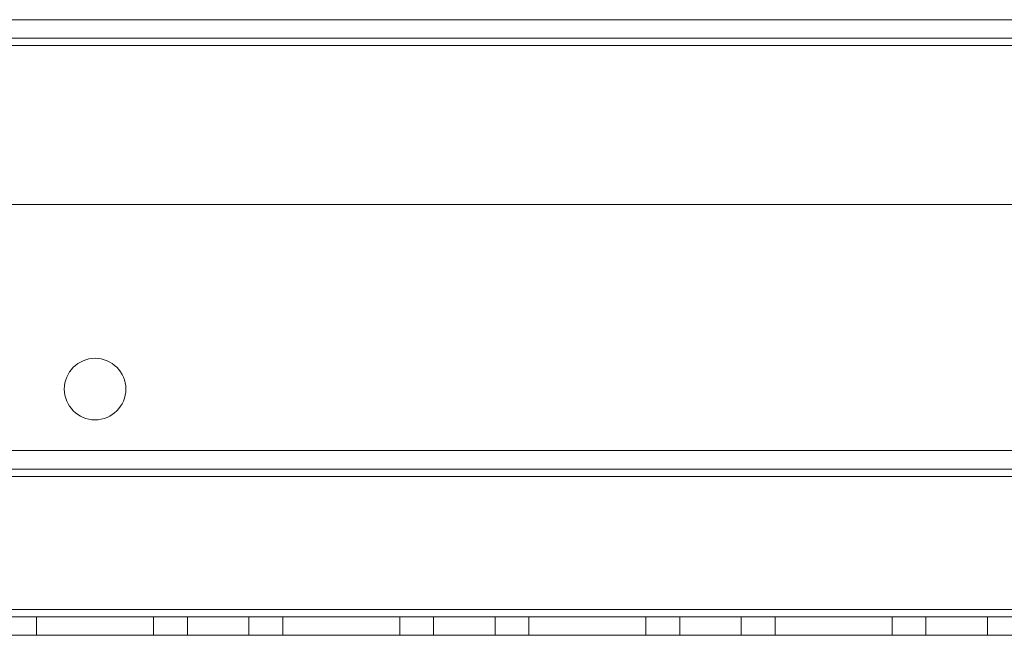
# Model space of a CAD drawing. Units: millimetres. Extents: x -3786 to 4614, y -3385 to 2555.
# Drawn here: x 338 to 418, y -390 to -340 of the extents above; entities that cross this region are included whole.
import ezdxf

# ---------------------------------------------------------------- set-up
doc = ezdxf.new("R2010")
doc.units = ezdxf.units.MM
doc.header["$LTSCALE"] = 5

msp = doc.modelspace()

# ---------------------------------------------------------------- linework, layer by layer
at = {"color": 7, "linetype": 'Continuous', "lineweight": 18}
for p, q in [((280.193, -340.064), (987.193, -340.059)), ((987.193, -340.059), (280.193, -340.064)), ((947.193, -340.059), (320.193, -340.064)), ((320.193, -340.064), (947.193, -340.059)), ((987.193, -341.559), (280.193, -341.564)), ((280.193, -341.564), (987.193, -341.559)), ((320.193, -341.564), (947.193, -341.559)), ((947.193, -341.559), (320.193, -341.564)), ((280.193, -342.164), (987.193, -342.159)), ((280.193, -342.164), (987.193, -342.159)), ((987.193, -342.159), (280.193, -342.164)), ((320.193, -342.164), (947.193, -342.159)), ((947.193, -342.159), (320.193, -342.164)), ((947.193, -342.159), (320.193, -342.164)), ((320.193, -355.064), (947.193, -355.059)), ((320.193, -355.064), (947.193, -355.059)), ((947.193, -355.059), (320.193, -355.064)), ((341.193, -370.064), (341.193, -370.064)), ((346.193, -370.064), (346.193, -370.064)), ((987.193, -375.059), (280.193, -375.064)), ((280.193, -375.064), (987.193, -375.059)), ((280.193, -375.064), (987.193, -375.059)), ((280.193, -376.564), (987.193, -376.559)), ((280.193, -376.564), (987.193, -376.559)), ((987.193, -376.559), (280.193, -376.564)), ((280.193, -377.164), (987.193, -377.159)), ((987.193, -377.159), (280.193, -377.164)), ((987.193, -377.159), (280.193, -377.164)), ((987.193, -387.959), (280.193, -387.964)), ((280.193, -387.964), (987.193, -387.959)), ((280.193, -387.964), (987.193, -387.959)), ((280.193, -387.964), (987.193, -387.959)), ((280.193, -387.964), (987.193, -387.959)), ((987.193, -388.559), (280.193, -388.564)), ((987.193, -388.559), (280.193, -388.564)), ((280.193, -388.564), (987.193, -388.559)), ((338.943, -388.564), (338.943, -390.064)), ((338.943, -388.564), (338.943, -388.564)), ((338.943, -388.564), (338.943, -390.064)), ((338.943, -388.564), (348.443, -388.564)), ((348.443, -388.564), (338.943, -388.564)), ((348.443, -388.564), (338.943, -388.564)), ((338.943, -388.564), (338.943, -390.064)), ((348.443, -388.564), (348.443, -388.564)), ((348.443, -388.564), (348.443, -390.064)), ((348.443, -388.564), (348.443, -390.064)), ((348.443, -388.564), (348.443, -390.064)), ((351.193, -388.564), (351.193, -390.064)), ((351.193, -388.564), (351.193, -390.064)), ((356.186, -388.564), (351.2, -388.564)), ((356.193, -390.064), (356.193, -388.564)), ((356.193, -390.064), (356.193, -388.564)), ((358.943, -388.563), (358.943, -390.063)), ((358.943, -388.563), (368.443, -388.563)), ((358.943, -388.564), (358.943, -388.563)), ((368.443, -388.563), (358.943, -388.564)), ((358.943, -388.564), (358.943, -390.064)), ((358.943, -388.564), (358.943, -390.064)), ((358.943, -388.564), (368.443, -388.564)), ((368.443, -388.563), (368.443, -390.063)), ((368.443, -388.563), (368.443, -390.063)), ((368.443, -388.563), (368.443, -388.563)), ((368.443, -388.564), (368.443, -390.064)), ((371.193, -388.563), (371.193, -390.063)), ((371.193, -388.564), (371.193, -390.064)), ((376.186, -388.564), (371.2, -388.564)), ((376.193, -390.063), (376.193, -388.563)), ((376.193, -390.064), (376.193, -388.564)), ((378.943, -388.563), (378.943, -390.063)), ((378.943, -388.563), (378.943, -390.063)), ((378.943, -388.563), (378.943, -388.563)), ((378.943, -388.563), (388.443, -388.563)), ((388.443, -388.563), (378.943, -388.563)), ((378.943, -388.563), (378.943, -390.063)), ((388.443, -388.563), (378.943, -388.563)), ((388.443, -388.563), (388.443, -390.063)), ((388.443, -388.563), (388.443, -390.063)), ((388.443, -388.563), (388.443, -388.563)), ((388.443, -388.563), (388.443, -390.063)), ((391.193, -388.563), (391.193, -390.063)), ((391.193, -388.563), (391.193, -390.063)), ((396.186, -388.563), (391.2, -388.563)), ((396.193, -390.063), (396.193, -388.563)), ((396.193, -390.063), (396.193, -388.563)), ((398.943, -388.563), (398.943, -390.063)), ((398.943, -388.563), (398.943, -390.063)), ((398.943, -388.563), (398.943, -388.563)), ((398.943, -388.563), (408.443, -388.563)), ((408.443, -388.563), (398.943, -388.563)), ((398.943, -388.563), (398.943, -390.063)), ((398.943, -388.563), (408.443, -388.563)), ((408.443, -388.563), (408.443, -390.063)), ((408.443, -388.563), (408.443, -388.563)), ((408.443, -388.563), (408.443, -390.063)), ((408.443, -388.563), (408.443, -390.063)), ((411.193, -388.563), (411.193, -390.063)), ((411.193, -388.563), (411.193, -390.063)), ((416.186, -388.563), (411.2, -388.563)), ((416.193, -390.063), (416.193, -388.563)), ((416.193, -390.063), (416.193, -388.563)), ((280.193, -390.064), (987.193, -390.059)), ((280.193, -390.064), (987.193, -390.059)), ((987.193, -390.059), (280.193, -390.064)), ((348.443, -390.064), (338.943, -390.064)), ((338.943, -390.064), (338.943, -390.064)), ((338.943, -390.064), (348.443, -390.064)), ((348.443, -390.064), (338.943, -390.064)), ((348.443, -390.064), (348.443, -390.064)), ((356.193, -390.064), (351.221, -390.064)), ((358.943, -390.063), (368.443, -390.063)), ((368.443, -390.063), (358.943, -390.064)), ((358.943, -390.064), (358.943, -390.063)), ((368.443, -390.064), (358.943, -390.064)), ((368.443, -390.063), (368.443, -390.063)), ((376.193, -390.064), (371.221, -390.064)), ((378.943, -390.063), (378.943, -390.063)), ((378.943, -390.063), (388.443, -390.063)), ((388.443, -390.063), (378.943, -390.063)), ((388.443, -390.063), (378.943, -390.063)), ((388.443, -390.063), (388.443, -390.063)), ((396.193, -390.063), (391.221, -390.063)), ((408.443, -390.063), (398.943, -390.063)), ((398.943, -390.063), (398.943, -390.063)), ((398.943, -390.063), (408.443, -390.063)), ((398.943, -390.063), (408.443, -390.063)), ((408.443, -390.063), (408.443, -390.063)), ((416.193, -390.063), (411.221, -390.063))]:
    msp.add_line(p, q, dxfattribs=at)
at = {"color": 7, "linetype": 'Continuous', "lineweight": 18, "flags": 128}
for points in [[(353.693, -388.564), (354.43, -388.564), (355.101, -388.564), (355.647, -388.564), (356.02, -388.564), (356.186, -388.564), (356.13, -388.564), (355.858, -388.564), (355.393, -388.564), (354.778, -388.564), (354.066, -388.564), (353.32, -388.564), (352.608, -388.564), (351.992, -388.564), (351.528, -388.564), (351.256, -388.564), (351.2, -388.564), (351.366, -388.564), (351.738, -388.564), (352.285, -388.564), (352.956, -388.564), (353.693, -388.564)], [(373.693, -388.563), (374.43, -388.563), (375.101, -388.563), (375.647, -388.563), (376.02, -388.563), (376.186, -388.563), (376.13, -388.563), (375.858, -388.563), (375.393, -388.563), (374.778, -388.563), (374.066, -388.563), (373.32, -388.563), (372.608, -388.563), (371.992, -388.563), (371.528, -388.563), (371.256, -388.563), (371.2, -388.563), (371.366, -388.563), (371.738, -388.563), (372.285, -388.563), (372.956, -388.563), (373.693, -388.563)], [(393.693, -388.563), (394.43, -388.563), (395.101, -388.563), (395.647, -388.563), (396.02, -388.563), (396.186, -388.563), (396.13, -388.563), (395.858, -388.563), (395.393, -388.563), (394.778, -388.563), (394.066, -388.563), (393.32, -388.563), (392.608, -388.563), (391.992, -388.563), (391.528, -388.563), (391.256, -388.563), (391.2, -388.563), (391.366, -388.563), (391.738, -388.563), (392.285, -388.563), (392.956, -388.563), (393.693, -388.563)], [(413.693, -388.563), (414.43, -388.563), (415.101, -388.563), (415.647, -388.563), (416.02, -388.563), (416.186, -388.563), (416.13, -388.563), (415.858, -388.563), (415.393, -388.563), (414.778, -388.563), (414.066, -388.563), (413.32, -388.563), (412.608, -388.563), (411.992, -388.563), (411.528, -388.563), (411.256, -388.563), (411.2, -388.563), (411.366, -388.563), (411.738, -388.563), (412.285, -388.563), (412.956, -388.563), (413.693, -388.563)], [(351.193, -390.064), (351.304, -390.064), (351.627, -390.064), (352.134, -390.064), (352.78, -390.064), (353.506, -390.064), (354.249, -390.064), (354.943, -390.064), (355.526, -390.064), (355.945, -390.064), (356.165, -390.064), (356.165, -390.064), (355.945, -390.064), (355.526, -390.064), (354.943, -390.064), (354.249, -390.064), (353.506, -390.064), (352.78, -390.064), (352.134, -390.064), (351.627, -390.064), (351.304, -390.064), (351.193, -390.064)], [(371.193, -390.063), (371.304, -390.063), (371.627, -390.063), (372.134, -390.063), (372.78, -390.063), (373.506, -390.063), (374.249, -390.063), (374.943, -390.063), (375.526, -390.063), (375.945, -390.063), (376.165, -390.063), (376.165, -390.063), (375.945, -390.063), (375.526, -390.063), (374.943, -390.063), (374.249, -390.063), (373.506, -390.063), (372.78, -390.063), (372.134, -390.063), (371.627, -390.063), (371.304, -390.063), (371.193, -390.063)], [(391.193, -390.063), (391.304, -390.063), (391.627, -390.063), (392.134, -390.063), (392.78, -390.063), (393.506, -390.063), (394.249, -390.063), (394.943, -390.063), (395.526, -390.063), (395.945, -390.063), (396.165, -390.063), (396.165, -390.063), (395.945, -390.063), (395.526, -390.063), (394.943, -390.063), (394.249, -390.063), (393.506, -390.063), (392.78, -390.063), (392.134, -390.063), (391.627, -390.063), (391.304, -390.063), (391.193, -390.063)], [(411.193, -390.063), (411.304, -390.063), (411.627, -390.063), (412.134, -390.063), (412.78, -390.063), (413.506, -390.063), (414.249, -390.063), (414.943, -390.063), (415.526, -390.063), (415.945, -390.063), (416.165, -390.063), (416.165, -390.063), (415.945, -390.063), (415.526, -390.063), (414.943, -390.063), (414.249, -390.063), (413.506, -390.063), (412.78, -390.063), (412.134, -390.063), (411.627, -390.063), (411.304, -390.063), (411.193, -390.063)]]:
    msp.add_lwpolyline(points, dxfattribs=at)
at = {"color": 7, "linetype": 'Continuous', "lineweight": 18}
msp.add_circle((343.693, -370.064), 2.5, dxfattribs=at)
msp.add_circle((343.693, -370.064), 2.5, dxfattribs=at)
msp.add_circle((343.693, -370.064), 2.5, dxfattribs=at)
msp.add_circle((343.693, -370.064), 2.5, dxfattribs=at)

doc.saveas('drawing.dxf')
